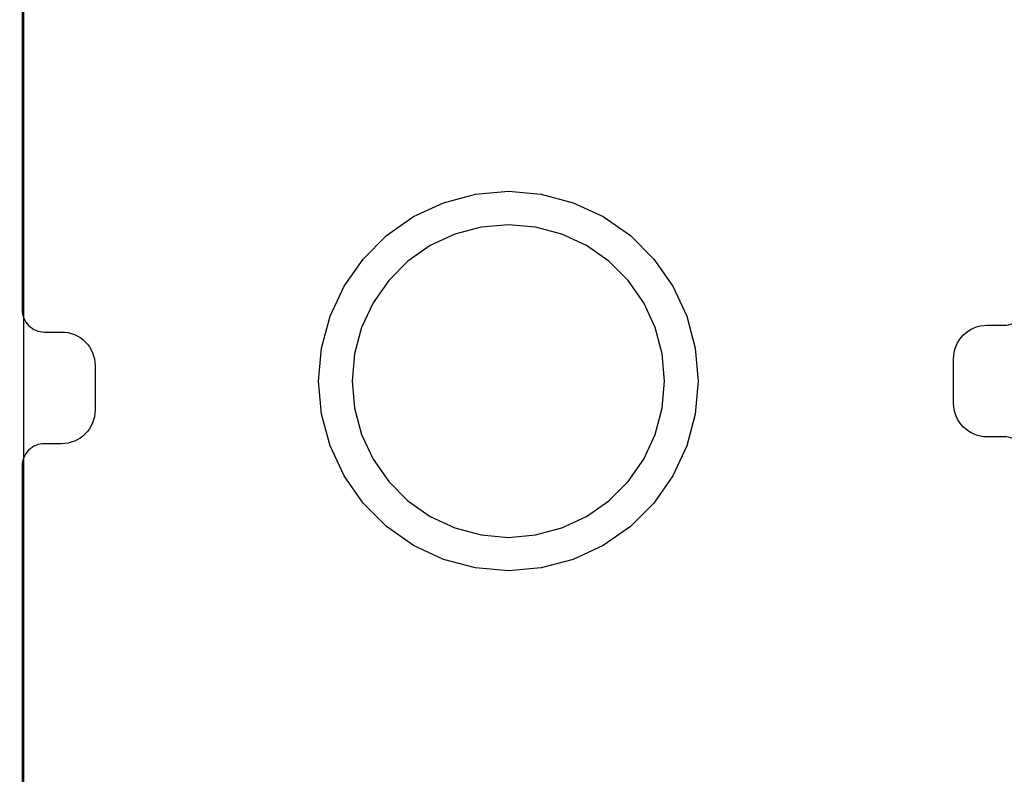
# Model space of a CAD drawing. Units: millimetres. Extents: x 21773 to 39800, y -57748 to -34254.
# Drawn here: x 26230 to 26318, y -44934 to -44867 of the extents above; entities that cross this region are included whole.
import ezdxf

# ---------------------------------------------------------------- set-up
doc = ezdxf.new("R2010")
doc.units = ezdxf.units.MM
doc.header["$MEASUREMENT"] = 0
doc.layers.add('0_Pen_No__1', color=7, linetype='Continuous', lineweight=30)
doc.layers.add('A-DIMS_Pen_No__1', color=7, linetype='Continuous', lineweight=30)
doc.layers.add('0_Pen_No__2', color=7, linetype='Continuous', lineweight=30, true_color=0x747474)
doc.layers.add('A-FLOR_Pen_No__2', color=7, linetype='Continuous', lineweight=30, true_color=0x747474)
doc.layers.add('A-DIMS', color=7, linetype='Continuous')
doc.layers.add('A-FLOR', color=7, linetype='Continuous')
doc.styles.add('GENERATED_STYLE_1', font='Tahoma_1.ttf')
doc.dimstyles.new('GENERATED_STYLE__2', dxfattribs={"dimtxt": 200, "dimasz": 95, "dimexe": 0.18, "dimexo": 10000, "dimgap": 0.09, "dimtad": 1, "dimdec": 0, "dimzin": 0, "dimdsep": 46, "dimtxsty": 'GENERATED_STYLE_1', "dimblk": 'ARROWHEAD_6', "dimblk1": 'ARROWHEAD_6', "dimblk2": 'ARROWHEAD_6', "dimcen": 0.09, "dimclrd": 7, "dimclre": 7, "dimclrt": 7, "dimadec": 0, "dimazin": 0, "dimtfac": 1, "dimtdec": 4, "dimtmove": 0, "dimatfit": 3, "dimfxl": 1, "dimtolj": 1, "dimtzin": 0, "dimarcsym": 0})

# ---------------------------------------------------------------- blocks, each defined once
blk = doc.blocks.new('Slab_12', base_point=(26273.435, -44860.804))
at = {"layer": 'A-FLOR_Pen_No__2', "linetype": 'Continuous', "flags": 128}
for points in [[(26230.435, -44860.269), (26230.435, -44892.888, 0.414214), (26232.435, -44894.888), (26233.97, -44894.888, -0.414214), (26236.97, -44897.888), (26236.97, -44901.888, -0.414214), (26233.97, -44904.888), (26232.435, -44904.888, 0.414214), (26230.435, -44906.888), (26230.435, -44938.269, 0.414214), (26236.435, -44944.269), (26269.025, -44944.269, 0.414214), (26271.025, -44942.269), (26271.025, -44940.734, -0.414214), (26274.025, -44937.734), (26278.025, -44937.734, -0.414214), (26281.025, -44940.734), (26281.025, -44942.269, 0.414214), (26283.025, -44944.269), (26314.435, -44944.269, 0.414214), (26320.435, -44938.269)], [(26320.435, -44906.276, 0.414214), (26318.435, -44904.276), (26316.9, -44904.276, -0.414214), (26313.9, -44901.276), (26313.9, -44897.276, -0.414214), (26316.9, -44894.276), (26318.435, -44894.276, 0.414214), (26320.435, -44892.276)]]:
    blk.add_lwpolyline(points, format="xyb", dxfattribs=at)
blk = doc.blocks.new('mice')
at = {"layer": '0_Pen_No__2', "linetype": 'Continuous'}
blk.add_line((91.638, 0), (91.638, 94), dxfattribs=at)
blk = doc.blocks.new('pamats_brusas')
at = {"layer": '0_Pen_No__1', "linetype": 'Continuous'}
for p, q in [((44.187, 65.968), (47.049, 66.735)), ((47.049, 66.735), (50.001, 66.993)), ((50.001, 66.993), (52.953, 66.735)), ((52.953, 66.735), (55.815, 65.968)), ((41.501, 64.716), (44.187, 65.968)), ((55.815, 65.968), (58.501, 64.716)), ((39.074, 63.016), (41.501, 64.716)), ((58.501, 64.716), (60.928, 63.016)), ((47.57, 63.78), (45.213, 63.149)), ((50.001, 63.993), (47.57, 63.78)), ((52.432, 63.78), (50.001, 63.993)), ((54.789, 63.149), (52.432, 63.78)), ((36.978, 60.921), (39.074, 63.016)), ((45.213, 63.149), (43.001, 62.118)), ((57.001, 62.118), (54.789, 63.149)), ((60.928, 63.016), (63.024, 60.921)), ((43.001, 62.118), (41.002, 60.718)), ((59, 60.718), (57.001, 62.118)), ((35.278, 58.493), (36.978, 60.921)), ((63.024, 60.921), (64.723, 58.493)), ((41.002, 60.718), (39.276, 58.992)), ((60.726, 58.992), (59, 60.718)), ((34.026, 55.808), (35.278, 58.493)), ((39.276, 58.992), (37.877, 56.993)), ((62.125, 56.993), (60.726, 58.992)), ((64.723, 58.493), (65.976, 55.808)), ((37.877, 56.993), (36.845, 54.781)), ((63.157, 54.781), (62.125, 56.993)), ((33.259, 52.945), (34.026, 55.808)), ((65.976, 55.808), (66.743, 52.945)), ((36.845, 54.781), (36.214, 52.424)), ((63.788, 52.424), (63.157, 54.781)), ((33.001, 49.993), (33.259, 52.945)), ((66.743, 52.945), (67.001, 49.993)), ((36.214, 52.424), (36.001, 49.993)), ((64.001, 49.993), (63.788, 52.424)), ((33.259, 47.041), (33.001, 49.993)), ((36.001, 49.993), (36.214, 47.562)), ((63.788, 47.562), (64.001, 49.993)), ((67.001, 49.993), (66.743, 47.041)), ((34.026, 44.179), (33.259, 47.041)), ((36.214, 47.562), (36.845, 45.205)), ((63.157, 45.205), (63.788, 47.562)), ((66.743, 47.041), (65.976, 44.179)), ((36.845, 45.205), (37.877, 42.993)), ((62.125, 42.993), (63.157, 45.205)), ((35.278, 41.493), (34.026, 44.179)), ((65.976, 44.179), (64.723, 41.493)), ((37.877, 42.993), (39.276, 40.994)), ((60.726, 40.994), (62.125, 42.993)), ((36.978, 39.066), (35.278, 41.493)), ((64.723, 41.493), (63.024, 39.066)), ((39.276, 40.994), (41.002, 39.269)), ((59, 39.269), (60.726, 40.994)), ((39.074, 36.97), (36.978, 39.066)), ((41.002, 39.269), (43.001, 37.869)), ((57.001, 37.869), (59, 39.269)), ((63.024, 39.066), (60.928, 36.97)), ((43.001, 37.869), (45.213, 36.837)), ((54.789, 36.837), (57.001, 37.869)), ((41.501, 35.271), (39.074, 36.97)), ((45.213, 36.837), (47.57, 36.206)), ((47.57, 36.206), (50.001, 35.993)), ((50.001, 35.993), (52.432, 36.206)), ((52.432, 36.206), (54.789, 36.837)), ((60.928, 36.97), (58.501, 35.271)), ((44.187, 34.018), (41.501, 35.271)), ((58.501, 35.271), (55.815, 34.018)), ((47.049, 33.251), (44.187, 34.018)), ((55.815, 34.018), (52.953, 33.251)), ((50.001, 32.993), (47.049, 33.251)), ((52.953, 33.251), (50.001, 32.993))]:
    blk.add_line(p, q, dxfattribs=at)
blk = doc.blocks.new('*D273')
at = {"layer": 'A-DIMS_Pen_No__1', "linetype": 'Continuous', "transparency": 16777216}
for p, q in [((26936.16, -44944.269), (26936.16, -44869.269)), ((26986.16, -44994.269), (26886.16, -44894.269)), ((27029.91, -44944.269), (26842.41, -44944.269)), ((26936.16, -46444.269), (26936.16, -44944.269)), ((26886.16, -46394.269), (26986.16, -46494.269)), ((27029.91, -46444.269), (26842.41, -46444.269)), ((26936.16, -46519.269), (26936.16, -46444.269))]:
    blk.add_line(p, q, dxfattribs=at)
at = {"layer": 'A-DIMS_Pen_No__1', "transparency": 16777216, "insert": (26896.16, -46037.127), "char_height": 200, "attachment_point": 7, "rotation": 90, "style": 'GENERATED_STYLE_1'}
blk.add_mtext('\\A1;{\\fTahoma|b0|i0|c0|p34;1\xa0500}', dxfattribs=at)
blk = doc.blocks.new('ARROWHEAD_6')
at = {"color": 0, "linetype": 'Continuous', "lineweight": 0}
for p, q in [((-0.5, -0.5), (0.5, 0.5)), ((0, 0), (-1, 0))]:
    blk.add_line(p, q, dxfattribs=at)
blk = doc.blocks.new('*D275')
at = {"layer": 'A-DIMS_Pen_No__1', "linetype": 'Continuous', "transparency": 16777216}
for p, q in [((24480.986, -42043.537), (24480.986, -41968.537)), ((24530.986, -42093.537), (24430.986, -41993.537)), ((24574.736, -42043.537), (24387.236, -42043.537)), ((24480.986, -48395.7), (24480.986, -42043.537)), ((24430.986, -48345.7), (24530.986, -48445.7)), ((24574.736, -48395.7), (24387.236, -48395.7)), ((24480.986, -48470.7), (24480.986, -48395.7))]:
    blk.add_line(p, q, dxfattribs=at)
at = {"layer": 'A-DIMS_Pen_No__1', "transparency": 16777216, "insert": (24440.986, -45562.476), "char_height": 200, "attachment_point": 7, "rotation": 90, "style": 'GENERATED_STYLE_1'}
blk.add_mtext('\\A1;{\\fTahoma|b0|i0|c0|p34;6 350}', dxfattribs=at)
blk = doc.blocks.new('*D276')
at = {"layer": 'A-DIMS_Pen_No__1', "linetype": 'Continuous', "transparency": 16777216}
for p, q in [((23986.567, -40043.669), (23986.567, -39968.669)), ((24036.567, -40093.669), (23936.567, -39993.669)), ((24080.317, -40043.669), (23892.817, -40043.669)), ((23986.567, -50295.673), (23986.567, -40043.669)), ((23936.567, -50245.673), (24036.567, -50345.673)), ((24080.317, -50295.673), (23892.817, -50295.673)), ((23986.567, -50370.673), (23986.567, -50295.673))]:
    blk.add_line(p, q, dxfattribs=at)
at = {"layer": 'A-DIMS_Pen_No__1', "transparency": 16777216, "insert": (23946.567, -45587.5), "char_height": 200, "attachment_point": 7, "rotation": 90, "style": 'GENERATED_STYLE_1'}
blk.add_mtext('\\A1;{\\fTahoma|b0|i0|c0|p34;10 250}', dxfattribs=at)

msp = doc.modelspace()

# ---------------------------------------------------------------- block references
at = {"color": 8, "linetype": 'Continuous', "lineweight": 30, "true_color": 0x747474, "zscale": 1000}
msp.add_blockref('pamats_brusas', (26224.007, -44949.272), dxfattribs=at)
at = {"color": 36, "linetype": 'Continuous', "lineweight": 30, "true_color": 0x783c00, "zscale": 1000, "rotation": 180}
msp.add_blockref('mice', (26322.215, -44852.269), dxfattribs=at)
at = {"layer": 'A-FLOR', "color": 8, "linetype": 'Continuous', "lineweight": 30, "true_color": 0x747474}
msp.add_blockref('Slab_12', (26273.435, -44860.804), dxfattribs=at)

# ---------------------------------------------------------------- dimensions: what is measured, and where the dimension line sits
at = {"layer": 'A-DIMS', "linetype": 'Continuous'}
for base, p1, p2, text, picture, middle in [((23986.567, -40043.669), (29696.614, -50295.673), (26575.156, -40043.669), '10 250', '*D276', (23846.567, -45169.671)), ((24480.986, -42043.537), (29686.464, -48395.7), (26575.156, -42043.537), '6 350', '*D275', (24340.986, -45220.533))]:
    dim = msp.add_linear_dim(base=base, p1=p1, p2=p2, angle=90, text=text, dimstyle='GENERATED_STYLE__2', dxfattribs=at)
    dim.commit()
    dim.dimension.update_dxf_attribs({"geometry": picture, "text_midpoint": middle, "dimtype": 160, "text_rotation": 90})
dim = msp.add_linear_dim(base=(26936.16, -44944.269), p1=(27682.435, -46444.269), p2=(27191.257, -44944.269), angle=90, dimstyle='GENERATED_STYLE__2', dxfattribs=at)
dim.commit()
dim.dimension.update_dxf_attribs({"geometry": '*D273', "text_midpoint": (26796.16, -45695.184), "dimtype": 160, "text_rotation": 90})

doc.saveas('drawing.dxf')
